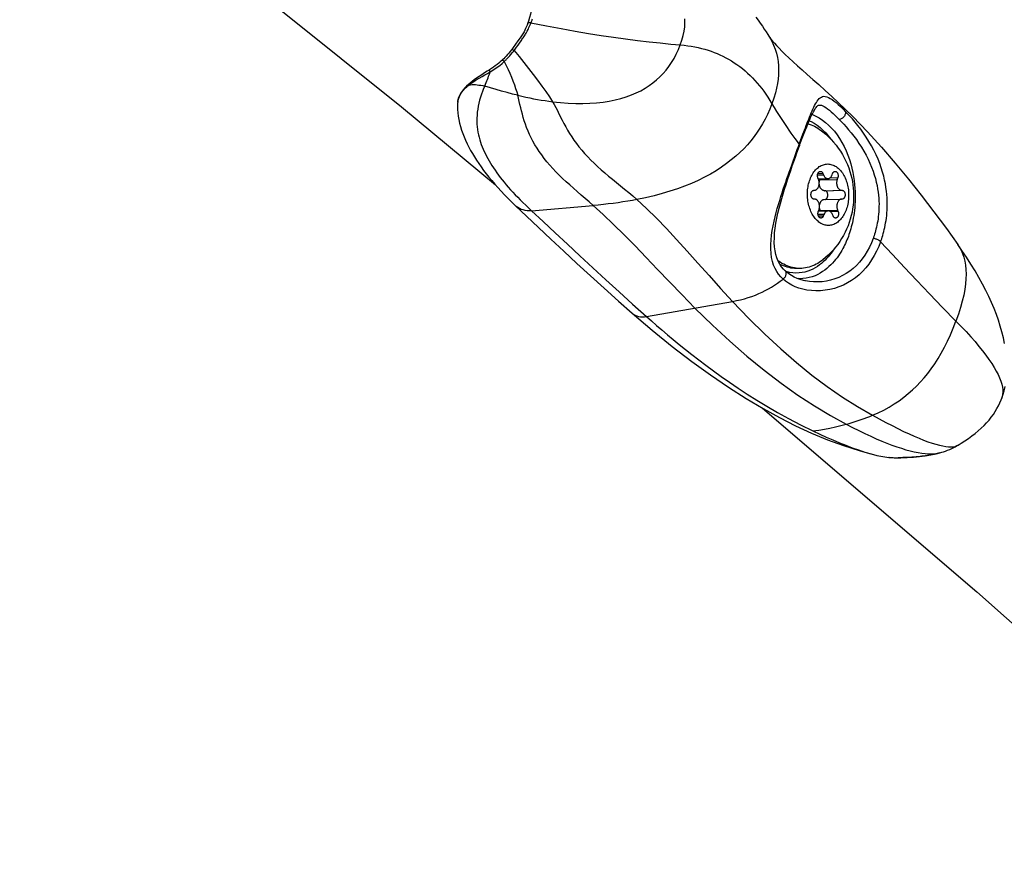
# Model space of a CAD drawing. Units: millimetres. Extents: x -7265 to 5627, y -9814 to 2514.
# Drawn here: x 1887 to 2058, y -4002 to -3854 of the extents above; entities that cross this region are included whole.
import ezdxf

# ---------------------------------------------------------------- set-up
doc = ezdxf.new("R2010")
doc.units = ezdxf.units.MM
doc.header["$LTSCALE"] = 200
doc.layers.add('PW_SITE', color=150, linetype='Continuous')

msp = doc.modelspace()

# ---------------------------------------------------------------- linework, layer by layer
at = {"layer": 'PW_SITE', "color": 7}
for points in [[(1783.385, -3737.752), (1791.118, -3743.412), (1846.669, -3785.306), (1900.669, -3827.297), (1953.082, -3869.356), (1969.418, -3882.897)], [(1975.796, -3849.756), (1975.789, -3850.139), (1975.762, -3850.742), (1975.72, -3851.36), (1975.67, -3851.993), (1975.604, -3852.624), (1975.503, -3853.237), (1975.357, -3853.84), (1975.174, -3854.438), (1975.046, -3854.801), (1975.046, -3854.8), (1975.064, -3854.77), (1975.095, -3854.742), (1975.137, -3854.719), (1975.191, -3854.703), (1975.255, -3854.692), (1975.328, -3854.689), (1975.408, -3854.692), (1975.495, -3854.702), (1975.586, -3854.718)], [(1975.046, -3854.8), (1974.907, -3855.162), (1974.662, -3855.73), (1974.384, -3856.285), (1974.066, -3856.817), (1973.705, -3857.348), (1973.317, -3857.897), (1972.918, -3858.461), (1972.507, -3859.027), (1972.24, -3859.38)], [(1972.663, -3859.541), (1972.817, -3859.342), (1972.961, -3859.149), (1973.096, -3858.962), (1973.349, -3858.61), (1973.468, -3858.443), (1973.691, -3858.123), (1973.916, -3857.806), (1974.028, -3857.644), (1974.138, -3857.483), (1974.251, -3857.32), (1974.364, -3857.156), (1974.466, -3856.997), (1974.559, -3856.848), (1974.65, -3856.704), (1974.734, -3856.564), (1974.884, -3856.297), (1974.952, -3856.169), (1975.075, -3855.924), (1975.132, -3855.805), (1975.24, -3855.571), (1975.292, -3855.453), (1975.342, -3855.335), (1975.392, -3855.216), (1975.441, -3855.095), (1975.49, -3854.971), (1975.538, -3854.845), (1975.586, -3854.718)], [(1975.802, -3854.085), (1975.763, -3854.208), (1975.722, -3854.333), (1975.678, -3854.46), (1975.633, -3854.589), (1975.586, -3854.718), (1978.264, -3855.258), (1980.834, -3855.747), (1983.289, -3856.187), (1985.605, -3856.578), (1987.789, -3856.924), (1989.913, -3857.239), (1992.018, -3857.531), (1994.078, -3857.795), (1996.095, -3858.033), (1998.044, -3858.243), (1999.866, -3858.422), (2001.517, -3858.57), (2001.796, -3857.746), (2002.018, -3856.947), (2002.182, -3856.175), (2002.288, -3855.439), (2002.337, -3854.736), (2002.334, -3854.055)], [(2014.671, -3853.776), (2015.052, -3854.289), (2015.42, -3854.805), (2015.778, -3855.32), (2016.115, -3855.82), (2016.431, -3856.301), (2016.731, -3856.765), (2016.917, -3857.058), (2017.009, -3857.205), (2017.402, -3857.902), (2017.734, -3858.609), (2018.007, -3859.32), (2018.222, -3860.03), (2018.386, -3860.741), (2018.501, -3861.468), (2018.571, -3862.217), (2018.594, -3862.981), (2018.57, -3863.75), (2018.504, -3864.507), (2018.398, -3865.265), (2018.246, -3866.065), (2018.038, -3866.924), (2017.772, -3867.833), (2017.442, -3868.793), (2017.846, -3869.474), (2018.264, -3870.156), (2018.696, -3870.842), (2019.141, -3871.53), (2019.6, -3872.222), (2020.071, -3872.918), (2020.401, -3873.396), (2020.739, -3873.88), (2021.085, -3874.368), (2021.439, -3874.862), (2021.801, -3875.361), (2022.171, -3875.865)], [(2016.912, -3857.05), (2017.056, -3857.269), (2017.273, -3857.569), (2017.542, -3857.911), (2017.861, -3858.285), (2018.233, -3858.696), (2018.672, -3859.157), (2019.184, -3859.673), (2019.763, -3860.236), (2020.405, -3860.842), (2021.107, -3861.491), (2021.87, -3862.184), (2022.698, -3862.928), (2023.589, -3863.72), (2024.543, -3864.567), (2025.572, -3865.483), (2026.679, -3866.477), (2027.857, -3867.551), (2028.974, -3868.592), (2028.974, -3868.591), (2031.482, -3871.033), (2034.023, -3873.666), (2036.478, -3876.359), (2038.849, -3879.098), (2041.149, -3881.876), (2043.394, -3884.702), (2045.592, -3887.572), (2047.742, -3890.475), (2049.731, -3893.247), (2049.986, -3893.635), (2050.307, -3894.22), (2050.574, -3894.832), (2050.79, -3895.475), (2050.956, -3896.147), (2051.075, -3896.85), (2051.148, -3897.593), (2051.172, -3898.382), (2051.148, -3899.215), (2051.072, -3900.099), (2050.941, -3901.037), (2050.755, -3902.029), (2050.51, -3903.075), (2050.206, -3904.176), (2049.841, -3905.334), (2049.415, -3906.548), (2047.093, -3904.174), (2044.825, -3901.831), (2042.614, -3899.519), (2040.459, -3897.238), (2038.363, -3894.988), (2036.325, -3892.77), (2036.417, -3892.516), (2036.51, -3892.245), (2036.602, -3891.959), (2036.694, -3891.658), (2036.786, -3891.341), (2036.875, -3891.007), (2036.962, -3890.657), (2037.045, -3890.291), (2037.124, -3889.908), (2037.197, -3889.508), (2037.265, -3889.092), (2037.325, -3888.658), (2037.376, -3888.207), (2037.418, -3887.74), (2037.449, -3887.255), (2037.468, -3886.753), (2037.475, -3886.235), (2037.466, -3885.697), (2037.442, -3885.14), (2037.4, -3884.565), (2037.338, -3883.968), (2037.255, -3883.351), (2037.149, -3882.714), (2037.016, -3882.054), (2036.854, -3881.374), (2036.663, -3880.673), (2036.437, -3879.951), (2036.172, -3879.202), (2035.869, -3878.433), (2035.53, -3877.663), (2035.152, -3876.886), (2034.738, -3876.107), (2034.298, -3875.35), (2033.834, -3874.612), (2033.349, -3873.894), (2032.86, -3873.218), (2032.375, -3872.586), (2031.893, -3871.992), (2031.424, -3871.442), (2030.973, -3870.936), (2030.54, -3870.471), (2030.127, -3870.044), (2029.907, -3869.693), (2029.666, -3869.356), (2029.402, -3869.034), (2029.115, -3868.728)], [(1972.24, -3859.38), (1972.169, -3859.472), (1971.95, -3859.748), (1971.731, -3860.014), (1971.511, -3860.269), (1971.29, -3860.514), (1971.07, -3860.748), (1970.849, -3860.971), (1970.629, -3861.183), (1970.606, -3861.206)], [(1970.955, -3861.446), (1971.156, -3861.253), (1971.26, -3861.152), (1971.365, -3861.046), (1971.471, -3860.937), (1971.58, -3860.823), (1971.691, -3860.704), (1971.919, -3860.45), (1972.036, -3860.315), (1972.407, -3859.872), (1972.536, -3859.711), (1972.663, -3859.541), (1973.517, -3860.575), (1974.339, -3861.613), (1975.96, -3863.694), (1976.749, -3864.721), (1977.492, -3865.715), (1978.175, -3866.668), (1978.789, -3867.577), (1979.325, -3868.439), (1979.611, -3868.938), (1979.891, -3869.453), (1980.168, -3869.983), (1980.442, -3870.521), (1981.001, -3871.631), (1981.301, -3872.214), (1981.617, -3872.805), (1981.949, -3873.396), (1982.298, -3873.978), (1982.666, -3874.553), (1983.059, -3875.129), (1983.48, -3875.707), (1983.926, -3876.283), (1984.4, -3876.859), (1984.905, -3877.436), (1985.438, -3878.013), (1985.994, -3878.582), (1986.571, -3879.145), (1987.168, -3879.702), (1987.787, -3880.256), (1988.424, -3880.807), (1989.08, -3881.358), (1989.753, -3881.911), (1990.44, -3882.468), (1991.139, -3883.032), (1991.848, -3883.607), (1992.565, -3884.198), (1993.285, -3884.807), (1994.002, -3885.439), (1995.666, -3886.994), (1997.371, -3888.679), (1999.114, -3890.484), (2000.894, -3892.391), (2002.714, -3894.391), (2004.591, -3896.482), (2006.53, -3898.653), (2008.532, -3900.879), (2010.6, -3903.139), (2013.418, -3906.091), (2016.206, -3908.84), (2018.965, -3911.391), (2021.692, -3913.748), (2024.388, -3915.92), (2027.06, -3917.918), (2029.709, -3919.749), (2032.33, -3921.413), (2034.917, -3922.912), (2036.094, -3923.553), (2037.225, -3924.154), (2038.307, -3924.714), (2039.337, -3925.233), (2040.319, -3925.71), (2041.255, -3926.146), (2042.146, -3926.543), (2042.991, -3926.9), (2043.79, -3927.218), (2044.545, -3927.499), (2045.255, -3927.74), (2045.918, -3927.944), (2046.536, -3928.109), (2047.107, -3928.237), (2047.631, -3928.326), (2048.108, -3928.377), (2048.539, -3928.391), (2048.924, -3928.368), (2049.264, -3928.307), (2049.56, -3928.211), (2049.794, -3928.092), (2049.559, -3928.233), (2049.269, -3928.395)], [(1972.24, -3859.38), (1972.24, -3859.38), (1972.246, -3859.375), (1972.268, -3859.367), (1972.299, -3859.368), (1972.341, -3859.377), (1972.391, -3859.395), (1972.45, -3859.421), (1972.516, -3859.454), (1972.587, -3859.495), (1972.663, -3859.541)], [(1975.687, -3887.382), (1986.399, -3886.471), (1985.692, -3885.852), (1984.99, -3885.245), (1984.298, -3884.649), (1983.621, -3884.063), (1982.96, -3883.485), (1982.315, -3882.91), (1981.688, -3882.336), (1981.08, -3881.763), (1980.493, -3881.189), (1979.927, -3880.614), (1979.384, -3880.036), (1978.864, -3879.455), (1978.368, -3878.871), (1977.895, -3878.283), (1977.449, -3877.692), (1977.031, -3877.102), (1976.639, -3876.511), (1976.274, -3875.917), (1975.934, -3875.322), (1975.621, -3874.727), (1975.333, -3874.132), (1975.071, -3873.54), (1974.835, -3872.951), (1974.62, -3872.36), (1974.426, -3871.772), (1974.251, -3871.189), (1974.091, -3870.61), (1973.943, -3870.04), (1973.805, -3869.481), (1973.672, -3868.928), (1973.543, -3868.382), (1973.414, -3867.849), (1973.284, -3867.331), (1973.985, -3867.493), (1974.679, -3867.646), (1975.365, -3867.789), (1976.044, -3867.922), (1976.715, -3868.045), (1977.379, -3868.158), (1978.035, -3868.262), (1978.684, -3868.355), (1979.325, -3868.439), (1980.718, -3868.591), (1982.065, -3868.695), (1983.366, -3868.75), (1984.619, -3868.759), (1985.825, -3868.723), (1986.99, -3868.643), (1988.113, -3868.52), (1989.189, -3868.352), (1990.219, -3868.142), (1991.2, -3867.891), (1992.134, -3867.602), (1993.022, -3867.277), (1993.861, -3866.919), (1994.65, -3866.531), (1995.399, -3866.108), (1996.106, -3865.654), (1996.769, -3865.174), (1997.397, -3864.661), (1997.988, -3864.118), (1998.539, -3863.548), (1999.061, -3862.942), (1999.551, -3862.304), (2000.005, -3861.637), (2000.432, -3860.929), (2000.829, -3860.177), (2001.191, -3859.389), (2001.517, -3858.57), (2002.171, -3858.634), (2002.811, -3858.714), (2003.436, -3858.809), (2004.048, -3858.921), (2004.646, -3859.048), (2005.228, -3859.189), (2005.791, -3859.342), (2006.34, -3859.508), (2006.876, -3859.688), (2007.398, -3859.88), (2007.909, -3860.085), (2008.415, -3860.306), (2008.916, -3860.543), (2009.412, -3860.795), (2009.905, -3861.066), (2010.398, -3861.356), (2010.886, -3861.666), (2011.368, -3861.993), (2011.843, -3862.338), (2012.312, -3862.702), (2012.769, -3863.08), (2013.215, -3863.474), (2013.65, -3863.883), (2014.074, -3864.306), (2014.487, -3864.743), (2014.89, -3865.195), (2015.282, -3865.661), (2015.664, -3866.142), (2016.037, -3866.639), (2016.401, -3867.151), (2016.756, -3867.681), (2017.103, -3868.228), (2017.442, -3868.793), (2017.066, -3869.751), (2016.666, -3870.652), (2016.245, -3871.498), (2015.814, -3872.282), (2015.369, -3873.019), (2014.887, -3873.751), (2014.356, -3874.489), (2013.784, -3875.217), (2013.178, -3875.925), (2012.544, -3876.605), (2011.875, -3877.266), (2011.158, -3877.919), (2010.384, -3878.567), (2009.557, -3879.203), (2008.679, -3879.823), (2007.75, -3880.425), (2006.767, -3881.007), (2005.729, -3881.57), (2004.633, -3882.11), (2003.481, -3882.627), (2002.277, -3883.117), (2001.023, -3883.578), (1999.717, -3884.011), (1998.361, -3884.414), (1996.958, -3884.787), (1995.505, -3885.128), (1994.002, -3885.439), (1993.198, -3885.59), (1992.384, -3885.731), (1991.56, -3885.863), (1990.725, -3885.986), (1989.88, -3886.101), (1989.025, -3886.206), (1988.16, -3886.303), (1987.285, -3886.391), (1986.399, -3886.471), (1988.148, -3888.06), (1989.941, -3889.767), (1991.781, -3891.583), (1993.659, -3893.488), (1995.585, -3895.477), (1997.585, -3897.564), (1999.67, -3899.742), (2001.834, -3901.987), (2004.078, -3904.28), (2007.097, -3907.245), (2010.109, -3910.034), (2013.108, -3912.645), (2016.09, -3915.08), (2019.046, -3917.336), (2021.958, -3919.403), (2024.814, -3921.279), (2027.611, -3922.967), (2030.343, -3924.469), (2030.877, -3924.318), (2031.404, -3924.162), (2031.925, -3924), (2032.44, -3923.832), (2032.949, -3923.659), (2033.451, -3923.48), (2033.946, -3923.296), (2034.435, -3923.107), (2034.917, -3922.912), (2035.926, -3922.473), (2036.892, -3921.999), (2037.817, -3921.49), (2038.704, -3920.948), (2039.552, -3920.375), (2040.361, -3919.775), (2041.127, -3919.152), (2041.857, -3918.506), (2042.558, -3917.831), (2043.231, -3917.128), (2043.877, -3916.399), (2044.507, -3915.629), (2045.121, -3914.816), (2045.718, -3913.962), (2046.3, -3913.058), (2046.867, -3912.102), (2047.416, -3911.096), (2047.947, -3910.037), (2048.457, -3908.927), (2048.947, -3907.764), (2049.415, -3906.548), (2050.316, -3907.477), (2051.17, -3908.384), (2051.974, -3909.268), (2052.72, -3910.12), (2053.408, -3910.937), (2054.041, -3911.725), (2054.622, -3912.484), (2055.148, -3913.213), (2055.621, -3913.915), (2056.042, -3914.588), (2056.41, -3915.232), (2056.726, -3915.846), (2056.989, -3916.432), (2057.2, -3916.988), (2057.361, -3917.514), (2057.471, -3918.01), (2057.531, -3918.475), (2057.545, -3918.911), (2057.512, -3919.316), (2057.436, -3919.692), (2057.358, -3919.935), (2057.537, -3919.42), (2057.757, -3918.67), (2057.94, -3917.89)], [(1970.606, -3861.206), (1970.527, -3861.278), (1970.26, -3861.517), (1969.981, -3861.754), (1969.688, -3861.988), (1969.384, -3862.219), (1969.066, -3862.447), (1968.736, -3862.67), (1968.393, -3862.889), (1967.976, -3863.146), (1967.492, -3863.449), (1967.025, -3863.75), (1966.577, -3864.047), (1966.15, -3864.342), (1965.744, -3864.632), (1965.361, -3864.919), (1965.003, -3865.202), (1964.866, -3865.314), (1964.847, -3865.336), (1964.834, -3865.369), (1964.829, -3865.408), (1964.832, -3865.456), (1964.842, -3865.51)], [(1967.553, -3865.727), (1967.676, -3865.425), (1967.796, -3865.132), (1967.911, -3864.846), (1968.023, -3864.567), (1968.13, -3864.295), (1968.233, -3864.03), (1968.333, -3863.771), (1968.43, -3863.518), (1968.522, -3863.27), (1969.313, -3862.747), (1969.731, -3862.46), (1970.152, -3862.15), (1970.563, -3861.813), (1970.955, -3861.446), (1971.285, -3862.137), (1971.604, -3862.825), (1971.909, -3863.505), (1972.197, -3864.179), (1972.465, -3864.844), (1972.709, -3865.492), (1972.928, -3866.123), (1973.12, -3866.736), (1973.284, -3867.331), (1972.36, -3867.105), (1971.424, -3866.863), (1970.475, -3866.604), (1969.513, -3866.328), (1968.539, -3866.036), (1967.553, -3865.727), (1967.351, -3866.178), (1967.157, -3866.649), (1966.975, -3867.138), (1966.811, -3867.642), (1966.665, -3868.158), (1966.537, -3868.683), (1966.424, -3869.213), (1966.332, -3869.744), (1966.262, -3870.275), (1966.213, -3870.804), (1966.187, -3871.327), (1966.184, -3871.838), (1966.202, -3872.332), (1966.241, -3872.811), (1966.298, -3873.279), (1966.372, -3873.735), (1966.462, -3874.178), (1966.567, -3874.615), (1966.686, -3875.046), (1966.818, -3875.469), (1966.963, -3875.888), (1967.119, -3876.302), (1967.288, -3876.712), (1967.469, -3877.119), (1967.662, -3877.525), (1967.866, -3877.928), (1968.082, -3878.331), (1968.309, -3878.735), (1968.549, -3879.14), (1968.802, -3879.546), (1969.066, -3879.953), (1969.343, -3880.362), (1969.633, -3880.773), (1969.936, -3881.186), (1970.251, -3881.601), (1970.58, -3882.02), (1970.923, -3882.441), (1971.278, -3882.865), (1971.649, -3883.293), (1972.034, -3883.726), (1972.432, -3884.161), (1972.848, -3884.603), (1973.279, -3885.051), (1973.725, -3885.503), (1974.19, -3885.962), (1974.673, -3886.429), (1975.172, -3886.903), (1975.687, -3887.382), (1977.711, -3889.261), (1979.792, -3891.202), (1981.923, -3893.194), (1984.095, -3895.223), (1986.308, -3897.282), (1988.574, -3899.375), (1990.891, -3901.495), (1993.248, -3903.626), (1995.638, -3905.757), (1996.503, -3906.518), (1997.402, -3907.298), (1998.334, -3908.096), (1999.298, -3908.91), (2000.297, -3909.741), (2001.338, -3910.593), (2002.423, -3911.466), (2003.552, -3912.358), (2004.735, -3913.274), (2005.973, -3914.212), (2007.267, -3915.17), (2008.628, -3916.152), (2010.056, -3917.155), (2011.553, -3918.176), (2013.132, -3919.217), (2014.794, -3920.273), (2016.542, -3921.339), (2018.39, -3922.415), (2020.345, -3923.494), (2022.406, -3924.565), (2024.575, -3925.614), (2025.736, -3926.168), (2026.888, -3926.699), (2028.026, -3927.204), (2029.152, -3927.682), (2030.27, -3928.132), (2031.377, -3928.553), (2032.473, -3928.941), (2033.558, -3929.294), (2034.626, -3929.606), (2035.492, -3929.83), (2035.676, -3929.873), (2036.711, -3930.091), (2037.732, -3930.253), (2038.129, -3930.265), (2038.531, -3930.273), (2038.937, -3930.278)], [(1970.606, -3861.206), (1970.609, -3861.203), (1970.626, -3861.202), (1970.652, -3861.21), (1970.686, -3861.228), (1970.727, -3861.255), (1970.776, -3861.291), (1970.831, -3861.336), (1970.891, -3861.387), (1970.955, -3861.446)], [(1964.842, -3865.51), (1965.165, -3865.272), (1965.511, -3865.032), (1965.879, -3864.787), (1966.268, -3864.541), (1966.677, -3864.293), (1967.108, -3864.041), (1967.561, -3863.786), (1968.033, -3863.529), (1968.522, -3863.27)], [(1968.269, -3862.966), (1968.271, -3862.965), (1968.283, -3862.969), (1968.302, -3862.983), (1968.327, -3863.008), (1968.357, -3863.043), (1968.392, -3863.088), (1968.432, -3863.141), (1968.476, -3863.202), (1968.523, -3863.27)], [(1964.866, -3865.314), (1964.72, -3865.438), (1964.408, -3865.722), (1964.12, -3866.015), (1963.858, -3866.316), (1963.622, -3866.624), (1963.414, -3866.938), (1963.236, -3867.258), (1963.09, -3867.583), (1962.977, -3867.913), (1962.898, -3868.245), (1962.861, -3868.508)], [(1964.866, -3865.314), (1964.866, -3865.314)], [(1962.861, -3868.508), (1962.863, -3868.494), (1962.868, -3868.447), (1962.883, -3868.343), (1962.901, -3868.24), (1962.925, -3868.134), (1962.954, -3868.026), (1962.987, -3867.916), (1963.027, -3867.802), (1963.074, -3867.683), (1963.128, -3867.56), (1963.19, -3867.432), (1963.261, -3867.299), (1963.341, -3867.161), (1963.431, -3867.017), (1963.533, -3866.869), (1963.646, -3866.717), (1963.771, -3866.559), (1963.91, -3866.396), (1964.063, -3866.228), (1964.232, -3866.055), (1964.418, -3865.877), (1964.621, -3865.695), (1964.842, -3865.51), (1965.094, -3865.484), (1965.362, -3865.47), (1965.643, -3865.47), (1965.937, -3865.482), (1966.243, -3865.506), (1966.558, -3865.543), (1966.883, -3865.592), (1967.215, -3865.654), (1967.553, -3865.727)], [(1962.863, -3868.494), (1962.841, -3868.747), (1962.819, -3869.264), (1962.828, -3869.807), (1962.87, -3870.373), (1962.944, -3870.954), (1963.049, -3871.547), (1963.184, -3872.148), (1963.347, -3872.753), (1963.537, -3873.36), (1963.749, -3873.962), (1963.982, -3874.558), (1964.235, -3875.149), (1964.507, -3875.735), (1964.798, -3876.316), (1965.105, -3876.892), (1965.433, -3877.469), (1965.779, -3878.047), (1966.145, -3878.624), (1966.53, -3879.204), (1966.936, -3879.785), (1967.361, -3880.368), (1967.809, -3880.956), (1968.278, -3881.548), (1968.77, -3882.145), (1969.289, -3882.751), (1969.835, -3883.366), (1970.407, -3883.99), (1971.013, -3884.628), (1971.654, -3885.282), (1972.329, -3885.949), (1972.914, -3886.513), (1974.82, -3888.328), (1976.912, -3890.314), (1979.063, -3892.344), (1981.278, -3894.417), (1983.557, -3896.53), (1985.9, -3898.678), (1988.308, -3900.858), (1990.785, -3903.07), (1993.191, -3905.187)], [(1993.219, -3905.212), (1993.456, -3905.387), (1993.715, -3905.533), (1993.994, -3905.649), (1994.293, -3905.734), (1994.609, -3905.788), (1994.94, -3905.81), (1995.284, -3905.799), (1995.638, -3905.757), (2010.6, -3903.139), (2011.315, -3903.001), (2012.008, -3902.842), (2012.678, -3902.664), (2013.327, -3902.467), (2013.954, -3902.253), (2014.564, -3902.022), (2015.156, -3901.774), (2015.731, -3901.511), (2016.291, -3901.232), (2016.836, -3900.938), (2017.368, -3900.63), (2017.886, -3900.307), (2018.394, -3899.969), (2018.889, -3899.617), (2019.372, -3899.251), (2018.966, -3898.852), (2018.6, -3898.41), (2018.273, -3897.925), (2017.985, -3897.4), (2017.738, -3896.833), (2017.539, -3896.214), (2017.389, -3895.529), (2017.285, -3894.789), (2017.233, -3894.027), (2017.235, -3893.24), (2017.286, -3892.426), (2017.371, -3891.615), (2017.489, -3890.811), (2017.638, -3890.007), (2017.804, -3889.221), (2017.983, -3888.456), (2018.177, -3887.708), (2018.377, -3886.98), (2018.581, -3886.272), (2018.79, -3885.583), (2019, -3884.912), (2019.21, -3884.258), (2019.42, -3883.622), (2019.629, -3883.001), (2019.837, -3882.393), (2020.044, -3881.799), (2020.245, -3881.223), (2020.44, -3880.669), (2020.814, -3879.619), (2020.99, -3879.125), (2021.479, -3877.765), (2021.911, -3876.573), (2022.044, -3876.21), (2022.297, -3875.522), (2022.427, -3875.173), (2022.831, -3874.095), (2023.253, -3872.98), (2023.397, -3872.604), (2023.688, -3871.849), (2023.834, -3871.477), (2023.981, -3871.108), (2024.127, -3870.745), (2024.272, -3870.393), (2024.417, -3870.054), (2024.561, -3869.727), (2024.707, -3869.415), (2024.855, -3869.116), (2025.004, -3868.832), (2025.158, -3868.569), (2025.316, -3868.326), (2025.48, -3868.104), (2025.653, -3867.914), (2025.836, -3867.754), (2026.03, -3867.626), (2026.238, -3867.544), (2026.464, -3867.508), (2026.709, -3867.517), (2026.973, -3867.58), (2027.262, -3867.699), (2027.575, -3867.868), (2027.9, -3868.078), (2028.236, -3868.326), (2028.588, -3868.61), (2028.953, -3868.925), (2029.331, -3869.269), (2029.723, -3869.642), (2030.127, -3870.044)], [(2019.372, -3899.251), (2019.471, -3899.175), (2019.563, -3899.09), (2019.647, -3898.997), (2019.723, -3898.898), (2019.788, -3898.793), (2019.842, -3898.684), (2019.884, -3898.574), (2019.913, -3898.464), (2019.93, -3898.356), (2019.932, -3898.25), (2019.922, -3898.149), (2019.898, -3898.055), (2019.862, -3897.969), (2019.813, -3897.891), (2019.755, -3897.826), (2019.479, -3897.549), (2019.12, -3897.12), (2018.802, -3896.649), (2018.53, -3896.139), (2018.303, -3895.588), (2018.12, -3894.988), (2017.983, -3894.333), (2017.894, -3893.626), (2017.855, -3892.878), (2017.864, -3892.084), (2017.918, -3891.248), (2018.014, -3890.398), (2018.145, -3889.539), (2018.307, -3888.669), (2018.493, -3887.803), (2018.697, -3886.949), (2018.917, -3886.104), (2019.15, -3885.265), (2019.394, -3884.434), (2019.645, -3883.613), (2019.904, -3882.797), (2020.168, -3881.989), (2020.434, -3881.19), (2020.704, -3880.396), (2020.974, -3879.611), (2021.244, -3878.838), (2021.514, -3878.074), (2021.782, -3877.321), (2022.048, -3876.586), (2022.296, -3875.911), (2022.372, -3875.705), (2022.6, -3875.095), (2022.828, -3874.496), (2023.053, -3873.911), (2023.274, -3873.344), (2023.49, -3872.802), (2023.699, -3872.285), (2023.902, -3871.797), (2024.098, -3871.343), (2024.287, -3870.924), (2024.469, -3870.54), (2024.643, -3870.199), (2024.811, -3869.898), (2024.97, -3869.639), (2025.116, -3869.431), (2025.245, -3869.275), (2025.355, -3869.163), (2025.445, -3869.093), (2025.509, -3869.059), (2025.542, -3869.05)], [(2025.518, -3869.056), (2025.54, -3869.05), (2025.622, -3869.034), (2025.825, -3869.027), (2026.042, -3869.066), (2026.28, -3869.15), (2026.542, -3869.28), (2026.823, -3869.458), (2027.117, -3869.674), (2027.422, -3869.918), (2027.741, -3870.191), (2028.073, -3870.491), (2028.417, -3870.818), (2028.774, -3871.167), (2029.145, -3871.536), (2029.523, -3871.928), (2029.92, -3872.354), (2030.334, -3872.817), (2030.766, -3873.316), (2031.211, -3873.854), (2031.659, -3874.427), (2032.111, -3875.037), (2032.563, -3875.682), (2032.995, -3876.348), (2033.405, -3877.031), (2033.795, -3877.73), (2034.151, -3878.43), (2034.471, -3879.126), (2034.76, -3879.817), (2035.013, -3880.493), (2035.23, -3881.147), (2035.415, -3881.78), (2035.572, -3882.396), (2035.703, -3882.994), (2035.809, -3883.572), (2035.893, -3884.133), (2035.956, -3884.676), (2036.001, -3885.199), (2036.03, -3885.707), (2036.043, -3886.198), (2036.041, -3886.671), (2036.028, -3887.13), (2036.003, -3887.574), (2035.968, -3888.002), (2035.924, -3888.415), (2035.871, -3888.812), (2035.811, -3889.195), (2035.746, -3889.562), (2035.675, -3889.914), (2035.599, -3890.251), (2035.52, -3890.573), (2035.438, -3890.88), (2035.355, -3891.172), (2035.27, -3891.45), (2035.185, -3891.713), (2035.099, -3891.962), (2035.015, -3892.198)], [(2030.127, -3870.044), (2030.167, -3870.126), (2030.195, -3870.215), (2030.21, -3870.312), (2030.211, -3870.414), (2030.198, -3870.52), (2030.173, -3870.628), (2030.134, -3870.736), (2030.084, -3870.844), (2030.021, -3870.949), (2029.948, -3871.049), (2029.866, -3871.144), (2029.776, -3871.231), (2029.678, -3871.309), (2029.576, -3871.378), (2029.47, -3871.436), (2029.361, -3871.482), (2029.252, -3871.515), (2029.145, -3871.536)], [(2024.414, -3870.657), (2024.486, -3870.682), (2025.08, -3870.944), (2025.657, -3871.258), (2026.218, -3871.624), (2026.763, -3872.04), (2027.291, -3872.507), (2027.798, -3873.02), (2028.284, -3873.582), (2028.752, -3874.193), (2029.194, -3874.849), (2029.603, -3875.537), (2029.979, -3876.253), (2030.321, -3876.993), (2030.625, -3877.743), (2030.891, -3878.494), (2031.121, -3879.245), (2031.316, -3879.988), (2031.478, -3880.718), (2031.61, -3881.433), (2031.714, -3882.129), (2031.792, -3882.802), (2031.847, -3883.451), (2031.882, -3884.077), (2031.897, -3884.678), (2031.897, -3885.253), (2031.882, -3885.806), (2031.854, -3886.335), (2031.815, -3886.841), (2031.766, -3887.326), (2031.709, -3887.789), (2031.644, -3888.232), (2031.573, -3888.657), (2031.495, -3889.065), (2031.413, -3889.455), (2031.326, -3889.831), (2031.234, -3890.192), (2031.139, -3890.54), (2031.039, -3890.878), (2030.936, -3891.207), (2030.829, -3891.525), (2030.718, -3891.834), (2030.603, -3892.137), (2030.481, -3892.441), (2030.352, -3892.747), (2030.215, -3893.051), (2030.071, -3893.355), (2029.917, -3893.661), (2029.753, -3893.97), (2029.578, -3894.279), (2029.392, -3894.591), (2029.193, -3894.906), (2028.98, -3895.22), (2028.752, -3895.537), (2028.508, -3895.853), (2028.248, -3896.169), (2027.968, -3896.483), (2027.669, -3896.793), (2027.35, -3897.097), (2027.008, -3897.395), (2026.643, -3897.683), (2026.254, -3897.957), (2025.839, -3898.215), (2025.398, -3898.453), (2024.932, -3898.667), (2024.44, -3898.851), (2023.924, -3899.001), (2023.385, -3899.112), (2022.826, -3899.179), (2022.247, -3899.198), (2021.977, -3899.182)], [(2023.919, -3871.758), (2024.257, -3871.906), (2024.793, -3872.198), (2025.317, -3872.54), (2025.824, -3872.927), (2026.314, -3873.361), (2026.788, -3873.84), (2027.24, -3874.362), (2027.674, -3874.932), (2027.701, -3874.973)], [(2023.711, -3872.256), (2023.921, -3872.321), (2024.232, -3872.435), (2024.54, -3872.566), (2024.845, -3872.715), (2025.145, -3872.88), (2025.442, -3873.062), (2025.734, -3873.26), (2025.826, -3873.326), (2026.311, -3873.698), (2026.789, -3874.098), (2027.257, -3874.527), (2027.715, -3874.987), (2028.159, -3875.475), (2028.58, -3875.983), (2028.974, -3876.506), (2029.343, -3877.047), (2029.687, -3877.603), (2030.004, -3878.175), (2030.295, -3878.759), (2030.555, -3879.348), (2030.786, -3879.942), (2030.988, -3880.539), (2031.161, -3881.133), (2031.304, -3881.722), (2031.421, -3882.309), (2031.513, -3882.893), (2031.579, -3883.475), (2031.621, -3884.056), (2031.64, -3884.638), (2031.634, -3885.244), (2031.602, -3885.845), (2031.545, -3886.442), (2031.463, -3887.037), (2031.356, -3887.631), (2031.222, -3888.224), (2031.061, -3888.818), (2030.872, -3889.411), (2030.657, -3889.996), (2030.418, -3890.569), (2030.153, -3891.132), (2029.864, -3891.682), (2029.553, -3892.217), (2029.219, -3892.737), (2028.863, -3893.243), (2028.485, -3893.732), (2028.086, -3894.204), (2027.667, -3894.66), (2027.227, -3895.098), (2026.767, -3895.517), (2026.289, -3895.916), (2025.992, -3896.142), (2025.704, -3896.34), (2025.412, -3896.522), (2025.115, -3896.687), (2024.813, -3896.835), (2024.508, -3896.967), (2024.2, -3897.081), (2023.889, -3897.178), (2023.576, -3897.257), (2023.26, -3897.319), (2022.943, -3897.364), (2022.625, -3897.39), (2022.424, -3897.398), (2022.307, -3897.399), (2021.988, -3897.39), (2021.669, -3897.364), (2021.351, -3897.319), (2021.034, -3897.257), (2020.719, -3897.178), (2020.406, -3897.081), (2020.095, -3896.967), (2019.787, -3896.835), (2019.482, -3896.687), (2019.182, -3896.522), (2018.885, -3896.34), (2018.593, -3896.142), (2018.503, -3896.075)], [(2022.171, -3875.865), (2022.208, -3875.923), (2022.231, -3875.978), (2022.24, -3876.03), (2022.234, -3876.077), (2022.231, -3876.087)], [(2024.717, -3883.836), (2024.724, -3883.836), (2024.817, -3883.836), (2024.828, -3883.836), (2024.883, -3883.832), (2024.949, -3883.82), (2025.013, -3883.802), (2025.076, -3883.775), (2025.138, -3883.741), (2025.198, -3883.701), (2025.255, -3883.653), (2025.31, -3883.599), (2025.361, -3883.539), (2025.409, -3883.473), (2025.454, -3883.401), (2025.495, -3883.324), (2025.531, -3883.243), (2025.563, -3883.158), (2025.591, -3883.069), (2025.614, -3882.977), (2025.631, -3882.883), (2025.644, -3882.787), (2025.652, -3882.689), (2025.655, -3882.59), (2025.653, -3882.492), (2025.645, -3882.394), (2025.632, -3882.297), (2025.615, -3882.202), (2025.593, -3882.109), (2025.566, -3882.019), (2025.533, -3881.931), (2025.433, -3881.68), (2025.41, -3881.615), (2025.391, -3881.548), (2025.377, -3881.479), (2025.367, -3881.408), (2025.362, -3881.335), (2025.361, -3881.263), (2025.365, -3881.191), (2025.373, -3881.12), (2025.386, -3881.05), (2025.403, -3880.983), (2025.425, -3880.918), (2025.451, -3880.857), (2025.48, -3880.801), (2025.513, -3880.748), (2025.549, -3880.701), (2025.588, -3880.659), (2025.63, -3880.622), (2025.674, -3880.592), (2025.72, -3880.569), (2025.767, -3880.551), (2025.815, -3880.541), (2025.856, -3880.538), (2025.864, -3880.538), (2025.912, -3880.541), (2025.961, -3880.551), (2026.008, -3880.568), (2026.055, -3880.592), (2026.099, -3880.622), (2026.141, -3880.658), (2026.182, -3880.701), (2026.219, -3880.748), (2026.253, -3880.8), (2026.283, -3880.857), (2026.311, -3880.918), (2026.411, -3881.169), (2026.448, -3881.253), (2026.488, -3881.332), (2026.532, -3881.406), (2026.58, -3881.474), (2026.631, -3881.538), (2026.686, -3881.595), (2026.743, -3881.646), (2026.803, -3881.69), (2026.864, -3881.728), (2026.927, -3881.757), (2026.992, -3881.78), (2027.057, -3881.795), (2027.123, -3881.803), (2027.168, -3881.804), (2027.19, -3881.803), (2027.255, -3881.795), (2027.32, -3881.78), (2027.385, -3881.757), (2027.447, -3881.728), (2027.508, -3881.69), (2027.567, -3881.646), (2027.623, -3881.595), (2027.676, -3881.538), (2027.726, -3881.474), (2027.772, -3881.406), (2027.815, -3881.332), (2027.853, -3881.253), (2027.888, -3881.169), (2027.982, -3880.918), (2028.008, -3880.857), (2028.038, -3880.8), (2028.07, -3880.748), (2028.106, -3880.701), (2028.146, -3880.658), (2028.187, -3880.622), (2028.231, -3880.592), (2028.277, -3880.568), (2028.324, -3880.551), (2028.372, -3880.541), (2028.414, -3880.538), (2028.421, -3880.538), (2028.47, -3880.541), (2028.518, -3880.551), (2028.566, -3880.569), (2028.612, -3880.592), (2028.656, -3880.622), (2028.699, -3880.659), (2028.739, -3880.701), (2028.776, -3880.748), (2028.811, -3880.801), (2028.841, -3880.857), (2028.868, -3880.918), (2028.891, -3880.983), (2028.91, -3881.05), (2028.925, -3881.12), (2028.935, -3881.191), (2028.94, -3881.263), (2028.941, -3881.335), (2028.937, -3881.408), (2028.929, -3881.479), (2028.916, -3881.548), (2028.899, -3881.615), (2028.877, -3881.68), (2027.477, -3881.709)], [(2025.365, -3881.191), (2026.411, -3881.169)], [(2025.419, -3880.937), (2026.311, -3880.918)], [(2026.679, -3885.419), (2026.69, -3885.418), (2026.738, -3885.407), (2026.784, -3885.391), (2026.83, -3885.367), (2026.874, -3885.337), (2026.916, -3885.3), (2026.955, -3885.258), (2026.991, -3885.211), (2027.024, -3885.158), (2027.054, -3885.102), (2027.079, -3885.04), (2027.101, -3884.976), (2027.118, -3884.909), (2027.131, -3884.839), (2027.14, -3884.768), (2027.143, -3884.696), (2027.143, -3884.623), (2027.137, -3884.551), (2027.127, -3884.48), (2027.113, -3884.41), (2027.094, -3884.343), (2027.071, -3884.279), (2027.044, -3884.217), (2027.013, -3884.161), (2026.979, -3884.108), (2026.941, -3884.061), (2026.901, -3884.019), (2026.859, -3883.982), (2026.814, -3883.952), (2026.768, -3883.928), (2026.721, -3883.912), (2026.673, -3883.901), (2026.623, -3883.898), (2026.531, -3883.898), (2026.464, -3883.894), (2026.398, -3883.882), (2026.334, -3883.863), (2026.27, -3883.837), (2026.207, -3883.803), (2026.147, -3883.763), (2026.088, -3883.715), (2026.032, -3883.661), (2025.979, -3883.601), (2025.93, -3883.534), (2025.883, -3883.463), (2025.841, -3883.386), (2025.803, -3883.305), (2025.769, -3883.219), (2025.739, -3883.131), (2025.714, -3883.039), (2025.694, -3882.944), (2025.679, -3882.848), (2025.669, -3882.751), (2025.664, -3882.652), (2025.664, -3882.554), (2025.67, -3882.456), (2025.68, -3882.359), (2025.696, -3882.264), (2025.716, -3882.171), (2025.741, -3882.081), (2025.771, -3881.993), (2028.782, -3881.931), (2028.752, -3882.019), (2028.727, -3882.109), (2028.707, -3882.202), (2028.692, -3882.297), (2028.681, -3882.394), (2028.676, -3882.492), (2028.676, -3882.59), (2028.681, -3882.689), (2028.691, -3882.787), (2028.706, -3882.883), (2028.726, -3882.977), (2028.751, -3883.069), (2028.78, -3883.158), (2028.814, -3883.243), (2028.853, -3883.324), (2028.895, -3883.401), (2028.941, -3883.473), (2028.991, -3883.539), (2029.044, -3883.599), (2029.1, -3883.653), (2029.158, -3883.701), (2029.219, -3883.741), (2029.281, -3883.775), (2029.345, -3883.802), (2029.41, -3883.82), (2029.476, -3883.832), (2029.542, -3883.836), (2029.635, -3883.836), (2029.684, -3883.84), (2029.733, -3883.85), (2029.78, -3883.867), (2029.826, -3883.89), (2029.871, -3883.921), (2029.913, -3883.957), (2029.953, -3883.999), (2029.991, -3884.047), (2030.025, -3884.099), (2030.055, -3884.156), (2030.082, -3884.217), (2030.105, -3884.281), (2030.124, -3884.348), (2030.139, -3884.418), (2030.149, -3884.489), (2030.154, -3884.561), (2030.155, -3884.634), (2030.151, -3884.706), (2030.143, -3884.777), (2030.13, -3884.847), (2030.113, -3884.914), (2030.091, -3884.978), (2030.065, -3885.04), (2030.036, -3885.097), (2030.003, -3885.149), (2029.966, -3885.197), (2029.927, -3885.239), (2029.886, -3885.275), (2029.842, -3885.305), (2029.796, -3885.329), (2029.749, -3885.346), (2029.702, -3885.356), (2029.659, -3885.36), (2029.652, -3885.36), (2029.56, -3885.36), (2029.548, -3885.36), (2029.493, -3885.364), (2029.427, -3885.375), (2029.363, -3885.394), (2029.3, -3885.42), (2029.238, -3885.454), (2029.178, -3885.495), (2029.121, -3885.542), (2029.066, -3885.597), (2029.015, -3885.657), (2028.967, -3885.723), (2028.922, -3885.795), (2028.881, -3885.871), (2028.845, -3885.952), (2028.813, -3886.038), (2028.785, -3886.127), (2028.763, -3886.218), (2028.745, -3886.313), (2028.732, -3886.409), (2028.724, -3886.506), (2028.721, -3886.605), (2028.723, -3886.703), (2028.731, -3886.801), (2028.744, -3886.899), (2028.761, -3886.994), (2028.783, -3887.086), (2028.811, -3887.176), (2028.843, -3887.264), (2028.943, -3887.515), (2028.966, -3887.581), (2028.985, -3887.648), (2028.999, -3887.716), (2029.009, -3887.787), (2029.014, -3887.86), (2029.015, -3887.932), (2029.011, -3888.004), (2029.003, -3888.076), (2028.99, -3888.145), (2028.973, -3888.212), (2028.951, -3888.277), (2028.926, -3888.338), (2028.896, -3888.395), (2028.863, -3888.448), (2028.827, -3888.495), (2028.788, -3888.537), (2028.746, -3888.573), (2028.702, -3888.603), (2028.656, -3888.627), (2028.609, -3888.644), (2028.561, -3888.655), (2028.52, -3888.658), (2028.513, -3888.658), (2028.464, -3888.654), (2028.415, -3888.644), (2028.368, -3888.627), (2028.322, -3888.603), (2028.277, -3888.573), (2028.235, -3888.537), (2028.194, -3888.495), (2028.157, -3888.448), (2028.123, -3888.396), (2028.093, -3888.339), (2028.065, -3888.277), (2027.965, -3888.026), (2027.928, -3887.942), (2027.888, -3887.863), (2027.844, -3887.79), (2027.796, -3887.721), (2027.745, -3887.658), (2027.69, -3887.6), (2027.633, -3887.55), (2027.573, -3887.505), (2027.512, -3887.468), (2027.449, -3887.438), (2027.384, -3887.415), (2027.319, -3887.4), (2027.253, -3887.392), (2027.208, -3887.392), (2027.186, -3887.392), (2027.121, -3887.4), (2027.056, -3887.415), (2026.991, -3887.438), (2026.929, -3887.468), (2026.868, -3887.505), (2026.809, -3887.55), (2026.753, -3887.6), (2026.7, -3887.658), (2026.65, -3887.721), (2026.604, -3887.79), (2026.561, -3887.863), (2026.523, -3887.942), (2026.488, -3888.026), (2025.448, -3888.048)], [(2025.496, -3881.838), (2027.168, -3881.804)], [(2025.771, -3881.993), (2025.832, -3881.831)], [(2028.782, -3881.931), (2028.877, -3881.68)], [(2025.516, -3888.295), (2026.394, -3888.277), (2026.368, -3888.339), (2026.338, -3888.396), (2026.306, -3888.448), (2026.27, -3888.495), (2026.23, -3888.537), (2026.189, -3888.573), (2026.145, -3888.603), (2026.099, -3888.627), (2026.052, -3888.644), (2026.004, -3888.654), (2025.962, -3888.658), (2025.955, -3888.658), (2025.906, -3888.655), (2025.858, -3888.644), (2025.811, -3888.627), (2025.764, -3888.603), (2025.72, -3888.573), (2025.677, -3888.537), (2025.637, -3888.495), (2025.6, -3888.448), (2025.565, -3888.395), (2025.535, -3888.338), (2025.508, -3888.277), (2025.485, -3888.212), (2025.466, -3888.145), (2025.451, -3888.076), (2025.441, -3888.004), (2025.436, -3887.932), (2025.435, -3887.86), (2025.439, -3887.787), (2025.447, -3887.716), (2025.46, -3887.648), (2025.477, -3887.581), (2025.499, -3887.515), (2025.594, -3887.264), (2025.624, -3887.176), (2025.649, -3887.086), (2025.669, -3886.994), (2025.684, -3886.899), (2025.695, -3886.801), (2025.7, -3886.703), (2025.7, -3886.605), (2025.695, -3886.506), (2025.685, -3886.409), (2025.67, -3886.313), (2025.65, -3886.218), (2025.625, -3886.127), (2025.596, -3886.038), (2025.562, -3885.952), (2025.523, -3885.871), (2025.481, -3885.795), (2025.435, -3885.723), (2025.385, -3885.657), (2025.332, -3885.597), (2025.276, -3885.542), (2025.218, -3885.495), (2025.157, -3885.454), (2025.095, -3885.42), (2025.031, -3885.394), (2024.966, -3885.375), (2024.9, -3885.364), (2024.834, -3885.36), (2024.741, -3885.36), (2024.692, -3885.356), (2024.643, -3885.346), (2024.597, -3885.329), (2024.55, -3885.305), (2024.506, -3885.275), (2024.463, -3885.239), (2024.423, -3885.197), (2024.386, -3885.149), (2024.351, -3885.097), (2024.321, -3885.04), (2024.294, -3884.978), (2024.271, -3884.914), (2024.252, -3884.847), (2024.237, -3884.777), (2024.227, -3884.706), (2024.222, -3884.634), (2024.221, -3884.561), (2024.225, -3884.489), (2024.233, -3884.418), (2024.246, -3884.348), (2024.263, -3884.281), (2024.285, -3884.217), (2024.311, -3884.156), (2024.34, -3884.099), (2024.373, -3884.047), (2024.41, -3883.999), (2024.449, -3883.957), (2024.49, -3883.921), (2024.534, -3883.89), (2024.58, -3883.867), (2024.627, -3883.85), (2024.675, -3883.84), (2024.717, -3883.836)], [(2024.817, -3883.836), (2024.828, -3883.836)], [(2026.531, -3883.898), (2029.542, -3883.836)], [(2026.623, -3883.898), (2029.635, -3883.836)], [(2025.868, -3887.419), (2025.831, -3887.326), (2025.799, -3887.238), (2025.772, -3887.148), (2025.75, -3887.055), (2025.732, -3886.96), (2025.719, -3886.863), (2025.712, -3886.765), (2025.71, -3886.667), (2025.712, -3886.568), (2025.72, -3886.471), (2025.733, -3886.375), (2025.751, -3886.28), (2025.774, -3886.188), (2025.801, -3886.1), (2025.833, -3886.014), (2025.87, -3885.933), (2025.91, -3885.857), (2025.955, -3885.785), (2026.003, -3885.719), (2026.055, -3885.658), (2026.11, -3885.604), (2026.167, -3885.556), (2026.226, -3885.516), (2026.288, -3885.482), (2026.352, -3885.456), (2026.416, -3885.437), (2026.481, -3885.425), (2026.536, -3885.422)], [(2026.536, -3885.422), (2029.548, -3885.36)], [(1975.687, -3887.382), (1975.305, -3887.399), (1974.933, -3887.383), (1974.573, -3887.335), (1974.228, -3887.254), (1973.899, -3887.142), (1973.59, -3886.999), (1973.301, -3886.825), (1973.036, -3886.623), (1972.915, -3886.514)], [(2025.533, -3887.426), (2027.208, -3887.392)], [(2025.831, -3887.326), (2028.843, -3887.264)], [(2028.943, -3887.515), (2027.623, -3887.542)], [(2026.394, -3888.277), (2026.488, -3888.026)], [(2035.015, -3892.198), (2034.713, -3892.962), (2034.372, -3893.701), (2033.992, -3894.412), (2033.573, -3895.093), (2033.117, -3895.739), (2032.627, -3896.342), (2032.106, -3896.897), (2031.555, -3897.406), (2030.972, -3897.869), (2030.357, -3898.287), (2029.713, -3898.655), (2029.044, -3898.973), (2028.348, -3899.24), (2027.63, -3899.452), (2026.902, -3899.609), (2026.161, -3899.71), (2025.416, -3899.754), (2024.685, -3899.743), (2023.973, -3899.678), (2023.281, -3899.563), (2023.153, -3899.536), (2023.142, -3899.534)], [(2036.325, -3892.77), (2036.258, -3892.704), (2036.178, -3892.638), (2036.086, -3892.573), (2035.983, -3892.511), (2035.871, -3892.451), (2035.752, -3892.395), (2035.629, -3892.345), (2035.503, -3892.301), (2035.376, -3892.263), (2035.251, -3892.233), (2035.13, -3892.211), (2035.015, -3892.198)], [(2036.325, -3892.77), (2035.995, -3893.603), (2035.626, -3894.406), (2035.217, -3895.178), (2034.765, -3895.924), (2034.269, -3896.636), (2033.739, -3897.304), (2033.176, -3897.921), (2032.577, -3898.492), (2031.944, -3899.015), (2031.277, -3899.491), (2030.575, -3899.917), (2029.847, -3900.288), (2029.088, -3900.605), (2028.302, -3900.868), (2027.505, -3901.068), (2026.695, -3901.207), (2025.875, -3901.286), (2025.072, -3901.304), (2024.289, -3901.261), (2023.527, -3901.162), (2022.8, -3901.013), (2022.116, -3900.815), (2021.472, -3900.573), (2020.874, -3900.293), (2020.325, -3899.979), (2019.824, -3899.631), (2019.372, -3899.251)], [(2028.106, -3894.181), (2028.085, -3894.214), (2027.888, -3894.508), (2027.675, -3894.802), (2027.448, -3895.096), (2027.206, -3895.391), (2026.946, -3895.682), (2026.667, -3895.971), (2026.37, -3896.256), (2026.052, -3896.532), (2025.711, -3896.799), (2025.35, -3897.056), (2024.964, -3897.295), (2024.553, -3897.516), (2024.118, -3897.717), (2023.661, -3897.887), (2023.181, -3898.025), (2022.678, -3898.131), (2022.158, -3898.193), (2021.619, -3898.207), (2021.064, -3898.177), (2020.505, -3898.094), (2019.943, -3897.955), (2019.873, -3897.931)], [(2057.867, -3910.449), (2057.655, -3909.44), (2057.403, -3908.433), (2057.114, -3907.425), (2056.786, -3906.411), (2056.424, -3905.399), (2056.027, -3904.385), (2055.589, -3903.35), (2055.107, -3902.292), (2054.582, -3901.215), (2054.011, -3900.112), (2053.39, -3898.983), (2052.722, -3897.831), (2052.006, -3896.659), (2051.245, -3895.471), (2050.44, -3894.267), (2049.73, -3893.245), (2049.731, -3893.247)], [(2021.802, -3897.411), (2021.684, -3897.412), (2021.366, -3897.403), (2021.047, -3897.377), (2020.729, -3897.332), (2020.412, -3897.27), (2020.097, -3897.191), (2019.783, -3897.094), (2019.473, -3896.979), (2019.165, -3896.848), (2018.86, -3896.699), (2018.822, -3896.679)], [(2023.154, -3899.536), (2022.936, -3899.486), (2022.365, -3899.323), (2021.823, -3899.126), (2021.314, -3898.897), (2020.84, -3898.639), (2020.403, -3898.355), (2020.005, -3898.048), (2019.754, -3897.826)], [(2019.755, -3897.826), (2019.754, -3897.826)], [(2022.424, -3897.398), (2021.802, -3897.411)], [(1993.191, -3905.187), (1996.631, -3908.119), (2000.135, -3910.954), (2003.532, -3913.555), (2006.79, -3915.909), (2009.913, -3918.034), (2012.952, -3919.975), (2015.893, -3921.727), (2018.731, -3923.296), (2021.545, -3924.728), (2024.331, -3926.019), (2027.08, -3927.163), (2029.877, -3928.191), (2032.75, -3929.101), (2035.494, -3929.829)], [(2049.796, -3928.091), (2050.294, -3927.78), (2050.94, -3927.36), (2051.565, -3926.935), (2052.166, -3926.501), (2052.741, -3926.06), (2053.285, -3925.613), (2053.803, -3925.155), (2054.291, -3924.686), (2054.743, -3924.214), (2055.162, -3923.734), (2055.552, -3923.244), (2055.908, -3922.753), (2056.23, -3922.259), (2056.525, -3921.757), (2056.792, -3921.251), (2057.032, -3920.743), (2057.245, -3920.232), (2057.357, -3919.939), (2057.358, -3919.935)], [(2015.781, -3921.66), (2053.011, -3953.566), (2100.461, -3995.659), (2146.192, -4037.705), (2190.174, -4079.675), (2232.377, -4121.539), (2237.627, -4126.962)], [(2024.575, -3925.614), (2025.575, -3925.472), (2026.56, -3925.311), (2027.53, -3925.129), (2028.483, -3924.928), (2029.421, -3924.708), (2030.343, -3924.469), (2031.461, -3925.044), (2032.544, -3925.584), (2033.59, -3926.088), (2034.597, -3926.556), (2035.569, -3926.989), (2036.508, -3927.389), (2037.415, -3927.755), (2038.29, -3928.087), (2039.131, -3928.387), (2039.94, -3928.653), (2040.715, -3928.886), (2041.458, -3929.087), (2042.166, -3929.255), (2042.841, -3929.391), (2043.482, -3929.494), (2044.088, -3929.565), (2044.659, -3929.604), (2045.196, -3929.61), (2045.699, -3929.585), (2046.167, -3929.528), (2046.601, -3929.44), (2046.379, -3929.499), (2046.152, -3929.557), (2045.92, -3929.613), (2045.682, -3929.667), (2045.438, -3929.72), (2045.186, -3929.771), (2044.926, -3929.821), (2044.659, -3929.868), (2044.382, -3929.915), (2044.095, -3929.959), (2043.798, -3930.001), (2043.49, -3930.042), (2043.169, -3930.08), (2042.837, -3930.115), (2042.491, -3930.148), (2042.132, -3930.178), (2041.76, -3930.204), (2041.378, -3930.227), (2040.984, -3930.246), (2040.581, -3930.261), (2040.174, -3930.271), (2039.763, -3930.278), (2039.348, -3930.28)], [(2046.601, -3929.44), (2046.93, -3929.347), (2047.268, -3929.242), (2047.614, -3929.125), (2047.966, -3928.995), (2048.324, -3928.849), (2048.688, -3928.687), (2049.058, -3928.506), (2049.27, -3928.395), (2049.433, -3928.305), (2049.813, -3928.081)], [(2049.794, -3928.092), (2049.796, -3928.091)], [(2037.79, -3930.259), (2037.766, -3930.257), (2037.732, -3930.253)], [(2037.789, -3930.258), (2038.648, -3930.278), (2039.807, -3930.28), (2040.929, -3930.25), (2042.013, -3930.188), (2043.058, -3930.093), (2044.063, -3929.965), (2045.029, -3929.802), (2045.953, -3929.605), (2046.598, -3929.441)], [(2046.601, -3929.44), (2046.598, -3929.441)]]:
    msp.add_lwpolyline(points, dxfattribs=at)
msp.add_lwpolyline([(2024.152, -3881.693), (2024.256, -3881.463), (2024.367, -3881.242), (2024.487, -3881.029), (2024.613, -3880.826), (2024.747, -3880.634), (2024.888, -3880.453), (2025.035, -3880.283), (2025.187, -3880.125), (2025.346, -3879.979), (2025.509, -3879.846), (2025.676, -3879.726), (2025.849, -3879.619), (2026.024, -3879.525), (2026.203, -3879.446), (2026.385, -3879.381), (2026.568, -3879.33), (2026.754, -3879.294), (2026.941, -3879.272), (2027.128, -3879.264), (2027.315, -3879.272), (2027.503, -3879.294), (2027.689, -3879.33), (2027.874, -3879.381), (2028.057, -3879.446), (2028.238, -3879.525), (2028.415, -3879.619), (2028.59, -3879.726), (2028.76, -3879.846), (2028.926, -3879.979), (2029.088, -3880.125), (2029.244, -3880.283), (2029.395, -3880.453), (2029.54, -3880.634), (2029.678, -3880.826), (2029.809, -3881.029), (2029.933, -3881.242), (2030.05, -3881.463), (2030.159, -3881.693), (2030.259, -3881.931), (2030.352, -3882.176), (2030.435, -3882.428), (2030.51, -3882.687), (2030.575, -3882.95), (2030.631, -3883.217), (2030.678, -3883.489), (2030.716, -3883.763), (2030.743, -3884.039), (2030.761, -3884.317), (2030.769, -3884.598), (2030.767, -3884.878), (2030.756, -3885.156), (2030.734, -3885.432), (2030.703, -3885.706), (2030.663, -3885.978), (2030.612, -3886.246), (2030.553, -3886.509), (2030.484, -3886.767), (2030.406, -3887.019), (2030.319, -3887.264), (2030.224, -3887.503), (2030.12, -3887.733), (2030.009, -3887.954), (2029.889, -3888.167), (2029.763, -3888.369), (2029.629, -3888.561), (2029.488, -3888.743), (2029.342, -3888.913), (2029.189, -3889.071), (2029.03, -3889.217), (2028.867, -3889.35), (2028.7, -3889.47), (2028.527, -3889.577), (2028.352, -3889.67), (2028.173, -3889.749), (2027.991, -3889.815), (2027.808, -3889.865), (2027.622, -3889.902), (2027.435, -3889.924), (2027.248, -3889.931), (2027.061, -3889.924), (2026.873, -3889.902), (2026.687, -3889.865), (2026.502, -3889.815), (2026.319, -3889.749), (2026.139, -3889.67), (2025.961, -3889.577), (2025.786, -3889.47), (2025.616, -3889.35), (2025.45, -3889.217), (2025.288, -3889.071), (2025.132, -3888.913), (2024.981, -3888.743), (2024.836, -3888.561), (2024.698, -3888.369), (2024.567, -3888.167), (2024.443, -3887.954), (2024.326, -3887.733), (2024.218, -3887.503), (2024.117, -3887.264), (2024.025, -3887.019), (2023.941, -3886.767), (2023.866, -3886.509), (2023.801, -3886.246), (2023.745, -3885.978), (2023.698, -3885.706), (2023.66, -3885.432), (2023.633, -3885.156), (2023.615, -3884.878), (2023.607, -3884.598), (2023.609, -3884.317), (2023.62, -3884.039), (2023.642, -3883.763), (2023.673, -3883.489), (2023.713, -3883.217), (2023.764, -3882.95), (2023.823, -3882.687), (2023.892, -3882.428), (2023.97, -3882.176), (2024.057, -3881.931)], close=True, dxfattribs=at)

doc.saveas('drawing.dxf')
